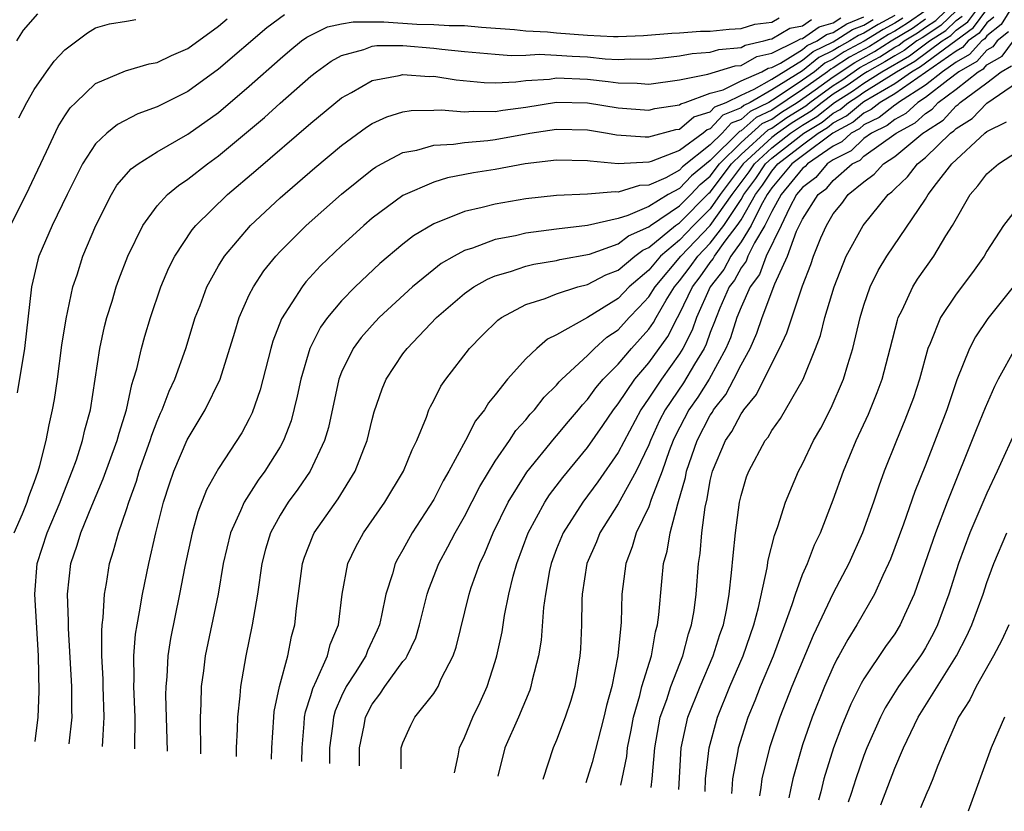
# Model space of a CAD drawing. Units: inches. Extents: x 2604000 to 2607000, y 1473848 to 1476000.
# Drawn here: x 2604594 to 2604658, y 1474023 to 1474074 of the extents above; entities that cross this region are included whole.
import ezdxf

# ---------------------------------------------------------------- set-up
doc = ezdxf.new("R2010")
doc.units = ezdxf.units.IN
doc.header["$MEASUREMENT"] = 0
doc.layers.add('LD26041473_2ft', color=22, linetype='Continuous')

msp = doc.modelspace()

# ---------------------------------------------------------------- linework, layer by layer
at = {"layer": 'LD26041473_2ft'}
for points, elevation in [([(2604618.879, 1474025.64), (2604618.889, 1474027), (2604619, 1474027.333), (2604619.513, 1474028.487), (2604619.773, 1474029), (2604621, 1474030.552), (2604621.18, 1474030.82), (2604621.28, 1474031), (2604621.496, 1474031.496), (2604622.265, 1474033), (2604622.451, 1474033.549), (2604623.298, 1474037), (2604623.442, 1474037.442), (2604623.998, 1474039), (2604624.328, 1474039.672), (2604624.875, 1474041), (2604625.856, 1474043), (2604627.062, 1474044.939), (2604628.853, 1474047.147), (2604629, 1474047.303), (2604629.762, 1474048.238), (2604630.413, 1474049), (2604630.672, 1474049.327), (2604631, 1474049.661), (2604631.559, 1474050.441), (2604632.027, 1474051), (2604633, 1474051.981), (2604633.866, 1474053), (2604635, 1474054.257), (2604635.31, 1474054.69), (2604635.468, 1474055), (2604636.129, 1474056.129), (2604636.671, 1474057), (2604637, 1474057.387), (2604637.697, 1474058.303), (2604638.189, 1474059), (2604639, 1474059.848), (2604639.879, 1474061), (2604641, 1474062.683), (2604641.182, 1474063), (2604641.957, 1474064.043), (2604642.598, 1474065), (2604643, 1474065.373), (2604645.084, 1474067), (2604646.279, 1474067.721), (2604647, 1474068.306), (2604647.452, 1474068.548), (2604647.988, 1474069), (2604648.61, 1474069.39), (2604649, 1474069.664), (2604651.106, 1474071), (2604652.319, 1474071.681), (2604654.099, 1474073), (2604654.644, 1474073.356), (2604655, 1474073.696), (2604655.754, 1474074.246), (2604657, 1474075.913)], 10086), ([(2604612.416, 1474026.124), (2604612.429, 1474027), (2604612.574, 1474028.574), (2604612.599, 1474029), (2604612.654, 1474029.345), (2604613, 1474030.409), (2604613.126, 1474030.875), (2604613.383, 1474031.383), (2604614.088, 1474033), (2604614.271, 1474033.729), (2604614.794, 1474035), (2604615.038, 1474037), (2604615.411, 1474039), (2604615.925, 1474040.075), (2604616.431, 1474041), (2604617.826, 1474043), (2604619.028, 1474045), (2604619.593, 1474046.407), (2604619.899, 1474047), (2604620.529, 1474048.529), (2604620.693, 1474049), (2604620.785, 1474049.215), (2604621, 1474049.608), (2604621.465, 1474050.534), (2604621.788, 1474051), (2604623.323, 1474053), (2604624.155, 1474053.845), (2604625.172, 1474054.828), (2604625.419, 1474055), (2604627, 1474055.847), (2604628.251, 1474056.251), (2604629, 1474056.556), (2604630.379, 1474057), (2604631, 1474057.156), (2604632.21, 1474057.79), (2604633, 1474058.09), (2604634.094, 1474059), (2604634.604, 1474059.396), (2604635, 1474059.571), (2604636.743, 1474061), (2604637, 1474061.173), (2604638.911, 1474063.089), (2604639, 1474063.162), (2604640.381, 1474065), (2604641, 1474065.612), (2604642.773, 1474067.227), (2604643, 1474067.335), (2604643.989, 1474068.011), (2604645.215, 1474068.785), (2604645.48, 1474069), (2604647, 1474070.103), (2604647.552, 1474070.448), (2604648.737, 1474071.263), (2604650.026, 1474071.974), (2604651, 1474072.59), (2604651.263, 1474072.737), (2604651.619, 1474073), (2604652.474, 1474073.526), (2604653, 1474073.897), (2604653.666, 1474074.333), (2604655, 1474075.614)], 10080), ([(2604659, 1474075.805), (2604657.927, 1474074.073), (2604657, 1474073.331), (2604656.858, 1474073.142), (2604656.663, 1474073), (2604655.875, 1474072.125), (2604655, 1474071.621), (2604654.108, 1474071), (2604653, 1474070.13), (2604651.241, 1474069), (2604651.115, 1474068.885), (2604651, 1474068.822), (2604649.988, 1474068.012), (2604649, 1474067.539), (2604648.708, 1474067.292), (2604648.162, 1474067), (2604647.57, 1474066.43), (2604647, 1474066.151), (2604645.315, 1474065), (2604645.173, 1474064.827), (2604645, 1474064.697), (2604643.604, 1474063), (2604643, 1474061.906), (2604642.555, 1474061), (2604641.87, 1474059.87), (2604641.449, 1474059), (2604641.329, 1474058.671), (2604641, 1474058.237), (2604640.572, 1474057.428), (2604640.229, 1474057), (2604639.62, 1474055.62), (2604639.376, 1474055), (2604639.283, 1474054.717), (2604639, 1474054.026), (2604638.733, 1474053.267), (2604638.598, 1474053), (2604637.962, 1474051.962), (2604637.251, 1474050.749), (2604636.059, 1474049), (2604635.703, 1474048.297), (2604635.105, 1474047), (2604635, 1474046.725), (2604634.172, 1474045), (2604633, 1474042.89), (2604631.816, 1474041), (2604631.593, 1474040.407), (2604630.973, 1474039), (2604630.668, 1474037), (2604630.645, 1474036.645), (2604630.617, 1474035), (2604630.554, 1474033.446), (2604630.516, 1474033), (2604630.175, 1474031), (2604629.918, 1474030.082), (2604629.565, 1474029), (2604629, 1474027.499), (2604628.784, 1474027), (2604628.095, 1474024.95)], 10092), ([(2604593.875, 1474073), (2604594.308, 1474073.692), (2604595.228, 1474074.772)], 10054), ([(2604611.293, 1474074.707), (2604610.137, 1474073.863), (2604607, 1474071.156), (2604605, 1474069.713), (2604603, 1474068.711), (2604601.74, 1474068.26), (2604600.425, 1474067.575), (2604599.731, 1474067), (2604599, 1474066.311), (2604598.151, 1474065), (2604597.147, 1474063), (2604596.176, 1474061), (2604595.312, 1474059), (2604595.239, 1474058.761), (2604594.831, 1474057), (2604594.379, 1474053), (2604593.889, 1474050.111)], 10060), ([(2604599.445, 1474027.095), (2604599.5, 1474027.824), (2604599.557, 1474029), (2604599.486, 1474031), (2604599.483, 1474031.483), (2604599.402, 1474033), (2604599.393, 1474034.608), (2604599.426, 1474035), (2604599.498, 1474035.498), (2604599.569, 1474037), (2604599.708, 1474037.708), (2604599.899, 1474039), (2604600.17, 1474039.83), (2604600.481, 1474041), (2604601, 1474042.508), (2604601.15, 1474043), (2604601.648, 1474044.352), (2604601.832, 1474045), (2604602.545, 1474047), (2604602.646, 1474047.354), (2604603, 1474048.269), (2604603.215, 1474048.785), (2604603.323, 1474049), (2604603.777, 1474050.223), (2604604.154, 1474051), (2604604.878, 1474053), (2604605.483, 1474055), (2604605.796, 1474055.796), (2604606.236, 1474057), (2604607, 1474058.374), (2604607.381, 1474059), (2604609.072, 1474061), (2604611, 1474062.793), (2604613.262, 1474064.738), (2604615, 1474066.194), (2604616.618, 1474067.382), (2604617, 1474067.624), (2604617.941, 1474068.06), (2604619, 1474068.384), (2604619.525, 1474068.475), (2604621, 1474068.501), (2604621.477, 1474068.523), (2604623, 1474068.386), (2604623.567, 1474068.433), (2604625, 1474068.413), (2604625.501, 1474068.499), (2604627, 1474068.703), (2604629, 1474069.023), (2604631, 1474068.978), (2604633, 1474068.642), (2604635, 1474068.499), (2604635.394, 1474068.606), (2604637, 1474068.843), (2604637.085, 1474068.915), (2604637.357, 1474069), (2604639, 1474069.598), (2604639.83, 1474069.83), (2604641, 1474070.404), (2604642.353, 1474071), (2604642.769, 1474071.231), (2604643, 1474071.282), (2604643.559, 1474071.559), (2604645, 1474072.448), (2604645.304, 1474072.696), (2604645.946, 1474073), (2604646.569, 1474073.431), (2604647, 1474073.554), (2604647.878, 1474074.122), (2604649, 1474074.57)], 10068), ([(2604651, 1474074.658), (2604649.927, 1474074.073), (2604649, 1474073.506), (2604648.638, 1474073.362), (2604648.079, 1474073), (2604647.379, 1474072.621), (2604647, 1474072.372), (2604646.068, 1474071.932), (2604645, 1474071.057), (2604643, 1474069.812), (2604641.59, 1474069), (2604641.191, 1474068.809), (2604641, 1474068.64), (2604639.825, 1474068.175), (2604639, 1474067.272), (2604638.792, 1474067.208), (2604638.546, 1474067), (2604637, 1474065.88), (2604635.154, 1474065.154), (2604635, 1474065.114), (2604633.013, 1474065.013), (2604631.173, 1474065.173), (2604631, 1474065.206), (2604629, 1474065.254), (2604626.952, 1474065), (2604625, 1474064.645), (2604623.582, 1474064.418), (2604621.906, 1474064.094), (2604621, 1474063.818), (2604619, 1474062.938), (2604617, 1474061.474), (2604616.445, 1474061), (2604615, 1474059.679), (2604613.638, 1474058.362), (2604612.679, 1474057.32), (2604612.43, 1474057), (2604611.087, 1474054.913), (2604610.531, 1474053.469), (2604610.394, 1474053), (2604609.706, 1474050.294), (2604609.195, 1474048.805), (2604609, 1474048.41), (2604608.507, 1474047.493), (2604607, 1474045.19), (2604606.208, 1474043.792), (2604605.648, 1474042.352), (2604605.274, 1474041), (2604604.8, 1474038.8), (2604604.459, 1474037), (2604603.875, 1474034.125), (2604603.7, 1474033), (2604603.625, 1474031.625), (2604603.56, 1474031), (2604603.554, 1474030.445), (2604603.646, 1474026.816), (2604603.645, 1474026.781)], 10072), ([(2604653.015, 1474074.985), (2604651.843, 1474074.157), (2604651, 1474073.639), (2604650.586, 1474073.414), (2604649.353, 1474072.647), (2604648.058, 1474071.942), (2604647, 1474071.246), (2604646.833, 1474071.167), (2604646.629, 1474071), (2604645, 1474069.841), (2604643, 1474068.505), (2604641.982, 1474068.018), (2604641, 1474067.148), (2604640.894, 1474067.106), (2604639, 1474065.227), (2604637.77, 1474064.23), (2604637, 1474063.4), (2604636.262, 1474063), (2604635, 1474062.234), (2604633.633, 1474061.633), (2604633, 1474061.455), (2604631, 1474060.989), (2604629, 1474060.752), (2604627, 1474060.492), (2604626.328, 1474060.328), (2604625, 1474060.077), (2604623.518, 1474059.518), (2604623, 1474059.363), (2604622.329, 1474059), (2604621.488, 1474058.512), (2604621, 1474058.133), (2604619.618, 1474057), (2604617.46, 1474055), (2604617, 1474054.516), (2604616.288, 1474053.712), (2604615.759, 1474053), (2604615, 1474051.459), (2604614.822, 1474051), (2604614.144, 1474047.856), (2604613.898, 1474047), (2604612.958, 1474045), (2604612.159, 1474043.841), (2604611.528, 1474043), (2604611, 1474042.153), (2604610.373, 1474041), (2604610.056, 1474039.944), (2604609.82, 1474039), (2604609.536, 1474037), (2604609.19, 1474035), (2604608.774, 1474033), (2604608.432, 1474031), (2604608.392, 1474030.392), (2604608.234, 1474029), (2604608.214, 1474028.214), (2604608.143, 1474027), (2604608.14, 1474026.444)], 10076), ([(2604655.019, 1474074.981), (2604653.992, 1474074.008), (2604652.79, 1474073.21), (2604652.448, 1474073), (2604651.615, 1474072.385), (2604651, 1474072.04), (2604650.363, 1474071.637), (2604649.213, 1474071), (2604649, 1474070.864), (2604647.904, 1474070.096), (2604647, 1474069.528), (2604646.272, 1474069), (2604645.57, 1474068.43), (2604644.336, 1474067.664), (2604643.366, 1474067), (2604643, 1474066.713), (2604641.148, 1474065), (2604639.648, 1474063), (2604639, 1474062.084), (2604637.915, 1474061), (2604637, 1474060.044), (2604635.767, 1474059), (2604635, 1474058.089), (2604633.717, 1474057), (2604633, 1474056.245), (2604631, 1474055.011), (2604629, 1474053.876), (2604628.413, 1474053.587), (2604627.715, 1474053), (2604627, 1474052.317), (2604625.811, 1474051), (2604625, 1474049.976), (2604624.555, 1474049.445), (2604624.298, 1474049), (2604623.716, 1474048.284), (2604623.07, 1474047), (2604621.991, 1474045), (2604621.624, 1474044.376), (2604621, 1474043.176), (2604619.605, 1474041), (2604619, 1474039.891), (2604618.665, 1474039.335), (2604618.497, 1474039), (2604618.321, 1474038.321), (2604617.885, 1474037), (2604617.611, 1474035.611), (2604617.464, 1474035), (2604617.33, 1474034.67), (2604616.69, 1474033.31), (2604616.578, 1474033), (2604615.886, 1474031.886), (2604615.313, 1474031), (2604615, 1474030.36), (2604614.582, 1474029.418), (2604614.469, 1474029), (2604614.417, 1474028.417), (2604614.22, 1474027), (2604614.216, 1474026.37), (2604614.219, 1474025.989)], 10082), ([(2604616.179, 1474025.842), (2604616.171, 1474026.236), (2604616.163, 1474027), (2604616.464, 1474028.464), (2604616.556, 1474029), (2604617, 1474029.858), (2604617.496, 1474030.504), (2604617.821, 1474031), (2604619, 1474032.624), (2604619.179, 1474032.821), (2604619.27, 1474033), (2604619.826, 1474034.174), (2604620.074, 1474035), (2604620.574, 1474037), (2604620.677, 1474037.323), (2604621.333, 1474039), (2604621.921, 1474040.079), (2604622.389, 1474041), (2604623, 1474042.065), (2604623.998, 1474044.002), (2604625, 1474045.669), (2604625.922, 1474047), (2604626.352, 1474047.648), (2604627, 1474048.356), (2604627.285, 1474048.715), (2604627.553, 1474049), (2604628.183, 1474049.817), (2604629, 1474050.608), (2604629.173, 1474050.827), (2604629.343, 1474051), (2604631, 1474052.527), (2604631.468, 1474053), (2604632.275, 1474053.725), (2604633, 1474054.208), (2604633.717, 1474055), (2604634.351, 1474055.649), (2604635, 1474056.354), (2604635.402, 1474057), (2604637.089, 1474059), (2604639, 1474060.998), (2604640.417, 1474063), (2604641.523, 1474064.477), (2604641.873, 1474065), (2604643, 1474066.043), (2604644.221, 1474067), (2604645, 1474067.518), (2604645.925, 1474068.075), (2604647.073, 1474069), (2604648.257, 1474069.743), (2604649, 1474070.264), (2604650.158, 1474071), (2604651.967, 1474072.033), (2604653.275, 1474073), (2604654.318, 1474073.682), (2604655, 1474074.332), (2604655.387, 1474074.614)], 10084), ([(2604622.35, 1474025.38), (2604622.599, 1474026.491), (2604622.686, 1474027), (2604623, 1474027.672), (2604623.536, 1474029), (2604624.013, 1474029.987), (2604624.474, 1474031), (2604625, 1474032.63), (2604625.11, 1474033), (2604625.446, 1474034.554), (2604625.614, 1474035.614), (2604625.899, 1474037), (2604626.176, 1474038.176), (2604626.405, 1474039), (2604627.146, 1474041), (2604628.239, 1474043), (2604628.537, 1474043.462), (2604629.403, 1474044.597), (2604631, 1474046.54), (2604632.011, 1474047.989), (2604632.692, 1474049), (2604633, 1474049.394), (2604634.082, 1474051), (2604635, 1474052.067), (2604636.229, 1474053.771), (2604636.858, 1474055), (2604637, 1474055.242), (2604637.842, 1474057), (2604638.343, 1474057.657), (2604639, 1474058.589), (2604639.183, 1474058.817), (2604639.279, 1474059), (2604639.976, 1474059.976), (2604640.758, 1474061), (2604641, 1474061.364), (2604641.938, 1474063), (2604642.391, 1474063.609), (2604643, 1474064.519), (2604643.404, 1474065), (2604645, 1474066.234), (2604646.027, 1474067), (2604646.634, 1474067.366), (2604647, 1474067.663), (2604647.871, 1474068.129), (2604648.903, 1474069), (2604649, 1474069.063), (2604651, 1474070.24), (2604652.085, 1474071), (2604652.671, 1474071.329), (2604656.122, 1474073.878), (2604657, 1474075.047)], 10088), ([(2604593.465, 1474061), (2604594.472, 1474063), (2604595.808, 1474065.808), (2604596.558, 1474067.442), (2604597, 1474068.138), (2604597.35, 1474068.65), (2604597.7, 1474069), (2604599, 1474070.226), (2604600.938, 1474071.062), (2604602.491, 1474071.509), (2604603, 1474071.598), (2604603.946, 1474072.054), (2604605, 1474072.506), (2604607, 1474073.952), (2604607.562, 1474074.438)], 10058), ([(2604593.694, 1474041), (2604594.235, 1474042.234), (2604594.534, 1474043), (2604594.643, 1474043.357), (2604595, 1474044.264), (2604595.255, 1474045), (2604595.367, 1474045.367), (2604595.771, 1474047), (2604595.968, 1474048.032), (2604596.202, 1474049), (2604596.322, 1474049.678), (2604596.518, 1474051), (2604596.801, 1474053.199), (2604597.073, 1474054.927), (2604597.522, 1474057), (2604597.792, 1474057.792), (2604598.169, 1474059), (2604599.016, 1474061), (2604600.028, 1474063), (2604600.386, 1474063.614), (2604601.318, 1474064.682), (2604601.759, 1474065), (2604603, 1474065.778), (2604605, 1474066.927), (2604607, 1474068.356), (2604609, 1474070.06), (2604611, 1474071.841), (2604611.627, 1474072.373), (2604612.401, 1474073), (2604612.745, 1474073.255), (2604614.087, 1474073.913), (2604615, 1474074.11), (2604615.749, 1474074.251), (2604617.754, 1474074.246), (2604619.897, 1474074.103), (2604621, 1474074.078), (2604622.001, 1474073.999), (2604623, 1474073.996), (2604624.101, 1474073.899), (2604626.252, 1474073.748), (2604627, 1474073.659), (2604628.415, 1474073.585), (2604629, 1474073.52), (2604631, 1474073.379), (2604632.705, 1474073.295), (2604633, 1474073.294), (2604634.642, 1474073.358), (2604636.488, 1474073.512), (2604637, 1474073.528), (2604638.372, 1474073.628), (2604639, 1474073.637), (2604640.225, 1474073.775), (2604641, 1474073.815), (2604641.905, 1474074.095), (2604643, 1474074.225), (2604643.488, 1474074.512)], 10062), ([(2604594.004, 1474067.996), (2604594.513, 1474069), (2604595, 1474069.832), (2604595.796, 1474071), (2604596.31, 1474071.69), (2604597, 1474072.431), (2604598.463, 1474073.537), (2604599, 1474073.845), (2604599.894, 1474074.106), (2604601, 1474074.278), (2604601.605, 1474074.395)], 10056), ([(2604595.063, 1474027.423), (2604595.257, 1474029), (2604595.334, 1474030.666), (2604595.282, 1474033), (2604595.034, 1474037), (2604595.201, 1474039), (2604595.845, 1474041), (2604596.694, 1474043), (2604596.77, 1474043.23), (2604597.474, 1474045), (2604597.746, 1474045.746), (2604598.15, 1474047), (2604598.307, 1474047.693), (2604598.67, 1474049), (2604599.273, 1474053), (2604599.58, 1474054.419), (2604599.737, 1474055), (2604600.077, 1474056.077), (2604600.345, 1474057), (2604600.514, 1474057.486), (2604601.089, 1474059), (2604602.062, 1474061), (2604603, 1474062.282), (2604603.669, 1474063), (2604604.395, 1474063.604), (2604605, 1474063.999), (2604606.277, 1474065), (2604607, 1474065.52), (2604609.981, 1474068.02), (2604611, 1474068.95), (2604613, 1474070.701), (2604613.377, 1474071), (2604614.317, 1474071.683), (2604615, 1474072.063), (2604616.444, 1474072.444), (2604617, 1474072.656), (2604617.302, 1474072.698), (2604619, 1474072.695), (2604621, 1474072.541), (2604621.528, 1474072.472), (2604623, 1474072.324), (2604625, 1474072.131), (2604626.048, 1474072.048), (2604627, 1474072.08), (2604627.865, 1474072.135), (2604629, 1474072.078), (2604630.006, 1474072.006), (2604631, 1474071.966), (2604632.153, 1474071.847), (2604633, 1474071.803), (2604633.836, 1474071.836), (2604635, 1474071.822), (2604635.906, 1474071.906), (2604637, 1474072.037), (2604637.811, 1474072.189), (2604639, 1474072.274), (2604639.561, 1474072.439), (2604641, 1474072.58), (2604641.27, 1474072.73), (2604642.487, 1474073), (2604642.879, 1474073.121), (2604643, 1474073.136), (2604644.173, 1474073.827), (2604645, 1474073.993), (2604645.595, 1474074.405)], 10064), ([(2604597.275, 1474027.258), (2604597.469, 1474029), (2604597.454, 1474029.454), (2604597.461, 1474031), (2604597.234, 1474034.766), (2604597.242, 1474035.242), (2604597.163, 1474037), (2604597.377, 1474039), (2604597.808, 1474040.191), (2604598.036, 1474041), (2604598.745, 1474042.745), (2604599.496, 1474044.504), (2604600.409, 1474047), (2604600.527, 1474047.473), (2604601.003, 1474049), (2604601.345, 1474050.655), (2604601.472, 1474051), (2604601.671, 1474051.671), (2604601.978, 1474053), (2604602.199, 1474053.801), (2604602.561, 1474055), (2604603.242, 1474057), (2604603.765, 1474058.235), (2604604.156, 1474059), (2604605.289, 1474060.711), (2604605.53, 1474061), (2604607.583, 1474063), (2604609.43, 1474064.57), (2604613, 1474067.649), (2604615, 1474069.294), (2604615.643, 1474069.643), (2604617, 1474070.436), (2604618.755, 1474070.755), (2604619, 1474070.823), (2604620.696, 1474070.696), (2604621, 1474070.701), (2604622.465, 1474070.466), (2604624.293, 1474070.292), (2604625, 1474070.282), (2604626.334, 1474070.333), (2604627, 1474070.423), (2604628.525, 1474070.525), (2604629, 1474070.594), (2604631, 1474070.516), (2604632.363, 1474070.363), (2604633, 1474070.266), (2604634.25, 1474070.25), (2604635, 1474070.198), (2604637, 1474070.476), (2604638.849, 1474070.849), (2604640.623, 1474071.377), (2604641, 1474071.414), (2604642.02, 1474071.98), (2604643, 1474072.198), (2604644.62, 1474073), (2604644.859, 1474073.141), (2604645, 1474073.169), (2604646.082, 1474073.918), (2604647, 1474074.18), (2604647.498, 1474074.502)], 10066), ([(2604601.552, 1474026.938), (2604601.564, 1474029), (2604601.48, 1474031), (2604601.504, 1474031.504), (2604601.49, 1474033), (2604601.604, 1474034.396), (2604601.697, 1474035), (2604601.863, 1474035.863), (2604602.039, 1474037), (2604602.453, 1474039), (2604602.923, 1474041), (2604603.425, 1474043), (2604603.806, 1474044.194), (2604604.08, 1474045), (2604604.95, 1474047.05), (2604606.127, 1474049), (2604607.097, 1474051), (2604608.053, 1474054.053), (2604608.333, 1474055), (2604609, 1474056.472), (2604609.264, 1474057), (2604609.952, 1474058.048), (2604610.726, 1474059), (2604611, 1474059.297), (2604612.703, 1474061), (2604615, 1474063.039), (2604617, 1474064.636), (2604617.215, 1474064.785), (2604617.601, 1474065), (2604619, 1474065.736), (2604619.896, 1474065.895), (2604621, 1474066.22), (2604622.28, 1474066.28), (2604623, 1474066.4), (2604624.529, 1474066.529), (2604625, 1474066.593), (2604627.256, 1474067), (2604629, 1474067.27), (2604631, 1474067.214), (2604632.316, 1474067), (2604632.892, 1474066.892), (2604634.755, 1474066.755), (2604635, 1474066.768), (2604636.764, 1474067.236), (2604637, 1474067.27), (2604637.938, 1474068.062), (2604639, 1474068.393), (2604639.29, 1474068.71), (2604640.024, 1474069), (2604641, 1474069.478), (2604641.855, 1474069.855), (2604643, 1474070.514), (2604645, 1474071.752), (2604645.686, 1474072.314), (2604647, 1474072.935), (2604648.258, 1474073.742), (2604649, 1474074.038), (2604649.597, 1474074.403)], 10070), ([(2604651.527, 1474074.473), (2604651, 1474074.149), (2604650.257, 1474073.743), (2604649.016, 1474072.984), (2604647.718, 1474072.282), (2604647, 1474071.809), (2604646.451, 1474071.549), (2604645.78, 1474071), (2604645, 1474070.446), (2604643.289, 1474069.289), (2604642.811, 1474069), (2604641.587, 1474068.413), (2604641, 1474067.894), (2604640.359, 1474067.641), (2604639.774, 1474067), (2604639, 1474066.236), (2604637.199, 1474064.801), (2604637, 1474064.586), (2604636.097, 1474064.097), (2604635, 1474063.626), (2604634.401, 1474063.599), (2604633, 1474063.172), (2604632.812, 1474063.188), (2604631, 1474063.037), (2604629, 1474062.948), (2604627, 1474062.726), (2604625, 1474062.39), (2604624.16, 1474062.16), (2604623, 1474061.907), (2604621, 1474061.106), (2604619.682, 1474060.318), (2604619, 1474059.783), (2604617.49, 1474058.51), (2604615.895, 1474057), (2604615, 1474056.095), (2604614.079, 1474055), (2604613.627, 1474054.373), (2604612.932, 1474053), (2604612.352, 1474051), (2604612.122, 1474049.878), (2604611.718, 1474048.282), (2604611.228, 1474047), (2604611, 1474046.593), (2604610.008, 1474045), (2604609.581, 1474044.419), (2604608.666, 1474043), (2604608.431, 1474042.431), (2604607.767, 1474041), (2604607.299, 1474039), (2604606.977, 1474037), (2604606.128, 1474033), (2604606.01, 1474032.01), (2604605.867, 1474031), (2604605.854, 1474029.854), (2604605.803, 1474029), (2604605.82, 1474026.618)], 10074), ([(2604610.434, 1474026.273), (2604610.458, 1474027), (2604610.587, 1474029), (2604610.626, 1474029.374), (2604610.959, 1474031), (2604611.497, 1474033), (2604611.747, 1474034.253), (2604611.96, 1474035), (2604612.064, 1474036.064), (2604612.464, 1474039), (2604612.59, 1474039.41), (2604613.156, 1474040.844), (2604613.23, 1474041), (2604614.782, 1474043.218), (2604615.899, 1474045), (2604616.454, 1474046.454), (2604616.677, 1474047), (2604617, 1474048.367), (2604617.133, 1474048.867), (2604617.636, 1474050.364), (2604617.898, 1474051), (2604619, 1474052.646), (2604619.265, 1474053), (2604621.188, 1474055), (2604623, 1474056.573), (2604623.613, 1474057), (2604624.498, 1474057.502), (2604625, 1474057.708), (2604625.99, 1474057.99), (2604627, 1474058.339), (2604627.526, 1474058.474), (2604629, 1474058.725), (2604629.216, 1474058.784), (2604631.132, 1474059.132), (2604633, 1474059.795), (2604633.678, 1474060.321), (2604635, 1474060.904), (2604635.116, 1474061), (2604637, 1474062.272), (2604637.729, 1474063), (2604638.34, 1474063.66), (2604639, 1474064.197), (2604639.603, 1474065), (2604641, 1474066.383), (2604642.378, 1474067.622), (2604643, 1474067.92), (2604643.641, 1474068.359), (2604644.649, 1474069), (2604645.822, 1474069.822), (2604647, 1474070.676), (2604648.397, 1474071.603), (2604649.69, 1474072.311), (2604650.78, 1474073), (2604652.159, 1474073.841), (2604653, 1474074.436)], 10078), ([(2604657.451, 1474074.549), (2604657, 1474074.189), (2604656.49, 1474073.51), (2604655.79, 1474073), (2604655.416, 1474072.584), (2604655, 1474072.345), (2604651, 1474069.555), (2604650.049, 1474069), (2604649.466, 1474068.534), (2604649, 1474068.31), (2604648.289, 1474067.711), (2604646.97, 1474067), (2604645, 1474065.531), (2604644.314, 1474065), (2604643, 1474063.437), (2604642.694, 1474063), (2604642.283, 1474062.283), (2604641.653, 1474061), (2604641, 1474059.922), (2604640.342, 1474059), (2604639.877, 1474058.123), (2604638.98, 1474057), (2604638.108, 1474055), (2604637.82, 1474054.18), (2604637.222, 1474053), (2604637, 1474052.638), (2604635.82, 1474051), (2604635, 1474049.752), (2604634.475, 1474049), (2604633, 1474046.219), (2604631.688, 1474044.312), (2604630.706, 1474043), (2604629.422, 1474041), (2604629, 1474039.96), (2604628.638, 1474039), (2604628.54, 1474038.54), (2604628.267, 1474037), (2604628.147, 1474036.147), (2604627.992, 1474034.008), (2604627.821, 1474033), (2604627.415, 1474031.415), (2604627.331, 1474031), (2604627.248, 1474030.752), (2604626.514, 1474029), (2604625.637, 1474027), (2604625.177, 1474025.169)], 10090), ([(2604658.403, 1474073.597), (2604657.658, 1474073), (2604657.378, 1474072.622), (2604657, 1474072.406), (2604656.334, 1474071.666), (2604655.179, 1474071), (2604654.46, 1474070.46), (2604653, 1474069.315), (2604652.51, 1474069), (2604651.723, 1474068.277), (2604651, 1474067.884), (2604650.509, 1474067.491), (2604649.485, 1474067), (2604649, 1474066.651), (2604648.159, 1474065.841), (2604647, 1474065.275), (2604646.598, 1474065), (2604645.876, 1474064.124), (2604645, 1474063.463), (2604644.619, 1474063), (2604644.149, 1474062.149), (2604643.607, 1474061), (2604642.629, 1474059), (2604642.196, 1474057.804), (2604641.584, 1474057), (2604641, 1474055.679), (2604640.733, 1474055), (2604640.306, 1474053.694), (2604640.021, 1474053), (2604638.918, 1474051), (2604638.178, 1474049.822), (2604637.603, 1474049), (2604636.714, 1474047.286), (2604636.582, 1474047), (2604636.324, 1474046.324), (2604635.87, 1474045), (2604635.16, 1474043.16), (2604635, 1474042.699), (2604634.183, 1474041), (2604633.924, 1474040.076), (2604633.504, 1474039), (2604633.252, 1474037), (2604633.189, 1474035.189), (2604632.991, 1474033), (2604632.581, 1474031), (2604632.237, 1474029.763), (2604632.07, 1474029), (2604631.301, 1474026.045), (2604630.9, 1474024.74)], 10094), ([(2604633.171, 1474024.57), (2604633.272, 1474025), (2604633.565, 1474026.435), (2604633.614, 1474027), (2604633.845, 1474028.155), (2604633.994, 1474029), (2604634.417, 1474030.417), (2604634.554, 1474031), (2604635.164, 1474033), (2604635.439, 1474034.561), (2604635.571, 1474035), (2604635.657, 1474035.657), (2604635.84, 1474037.84), (2604635.957, 1474039), (2604636.189, 1474039.811), (2604636.378, 1474041), (2604636.888, 1474042.888), (2604637.395, 1474044.606), (2604637.461, 1474045), (2604638.138, 1474047), (2604639, 1474048.656), (2604639.142, 1474048.858), (2604639.216, 1474049), (2604640.008, 1474049.992), (2604640.54, 1474051), (2604641, 1474051.936), (2604641.585, 1474053), (2604642.017, 1474053.983), (2604642.374, 1474055), (2604643.202, 1474057.202), (2604644.033, 1474059), (2604644.619, 1474060.619), (2604645, 1474061.411), (2604646.022, 1474063), (2604646.58, 1474063.42), (2604647, 1474063.931), (2604648.233, 1474065), (2604648.749, 1474065.251), (2604649, 1474065.494), (2604651.101, 1474067), (2604652.331, 1474067.669), (2604653, 1474068.284), (2604653.435, 1474068.565), (2604653.835, 1474069), (2604655, 1474069.857), (2604656.434, 1474071), (2604656.793, 1474071.207), (2604657, 1474071.437), (2604657.994, 1474072.006), (2604658.729, 1474073)], 10096), ([(2604635.157, 1474024.422), (2604635.224, 1474025), (2604635.386, 1474027), (2604635.746, 1474029), (2604636.163, 1474030.163), (2604636.429, 1474031), (2604637.211, 1474033), (2604637.584, 1474034.416), (2604637.784, 1474035), (2604637.944, 1474035.944), (2604638.08, 1474037), (2604638.234, 1474039), (2604638.343, 1474039.657), (2604638.451, 1474041), (2604638.661, 1474042.661), (2604638.797, 1474043.203), (2604639, 1474044.395), (2604639.139, 1474045), (2604639.981, 1474047), (2604640.402, 1474047.598), (2604641, 1474048.746), (2604641.114, 1474048.886), (2604641.178, 1474049), (2604642.007, 1474049.993), (2604643, 1474052.021), (2604643.511, 1474053), (2604643.986, 1474054.014), (2604645, 1474057.078), (2604645.535, 1474058.465), (2604645.71, 1474059), (2604646.193, 1474060.193), (2604646.552, 1474061), (2604647, 1474061.751), (2604647.567, 1474062.433), (2604647.979, 1474063), (2604649, 1474063.845), (2604649.663, 1474064.337), (2604650.269, 1474065), (2604651, 1474065.476), (2604652.825, 1474067), (2604652.938, 1474067.062), (2604653, 1474067.118), (2604654.143, 1474067.857), (2604655, 1474068.788), (2604655.131, 1474068.869), (2604655.256, 1474069), (2604657, 1474070.28), (2604657.928, 1474071), (2604658.61, 1474071.39)], 10098), ([(2604636.946, 1474024.288), (2604637.109, 1474027), (2604637.541, 1474029), (2604638.334, 1474031), (2604639.192, 1474033), (2604639.626, 1474034.374), (2604639.848, 1474035), (2604640.07, 1474036.07), (2604640.227, 1474037), (2604640.389, 1474038.389), (2604640.48, 1474039.52), (2604640.635, 1474041), (2604640.903, 1474043), (2604641, 1474043.425), (2604641.365, 1474044.635), (2604641.503, 1474045), (2604642.579, 1474047), (2604642.769, 1474047.231), (2604643, 1474047.647), (2604643.561, 1474048.439), (2604645.034, 1474051), (2604645.849, 1474053), (2604646.167, 1474053.833), (2604646.46, 1474055), (2604647.05, 1474057), (2604647.851, 1474059), (2604648.958, 1474061), (2604650.575, 1474063), (2604650.819, 1474063.181), (2604651, 1474063.38), (2604651.837, 1474064.163), (2604652.477, 1474065), (2604653, 1474065.418), (2604654.622, 1474067), (2604654.852, 1474067.148), (2604655, 1474067.31), (2604656.041, 1474067.959), (2604657, 1474068.955), (2604659, 1474070.327)], 10100), ([(2604638.657, 1474024.16), (2604638.696, 1474025), (2604638.915, 1474027), (2604639.46, 1474029), (2604640.281, 1474031), (2604641.138, 1474033), (2604641.841, 1474035), (2604642.146, 1474036.146), (2604642.709, 1474038.709), (2604642.772, 1474039.228), (2604643.178, 1474040.822), (2604643.401, 1474041.401), (2604643.898, 1474043), (2604644.733, 1474045), (2604645, 1474045.489), (2604645.725, 1474047), (2604646.183, 1474047.817), (2604646.87, 1474049.13), (2604647.678, 1474051), (2604647.952, 1474051.951), (2604648.283, 1474053), (2604648.756, 1474055), (2604649, 1474055.805), (2604649.409, 1474057), (2604649.931, 1474058.069), (2604650.48, 1474059), (2604653, 1474062.705), (2604653.179, 1474063), (2604653.716, 1474063.716), (2604654.721, 1474065), (2604656.872, 1474067), (2604657, 1474067.1), (2604658.272, 1474067.728)], 10102), ([(2604640.396, 1474024.029), (2604640.424, 1474024.304), (2604640.465, 1474025), (2604640.805, 1474026.805), (2604640.829, 1474027), (2604641.462, 1474029), (2604641.915, 1474030.086), (2604642.27, 1474031), (2604643.103, 1474033), (2604643.858, 1474035), (2604644.336, 1474036.336), (2604644.535, 1474037), (2604645, 1474038.279), (2604645.316, 1474039), (2604645.791, 1474040.209), (2604646.173, 1474041), (2604647, 1474043.141), (2604647.661, 1474045), (2604648.499, 1474047), (2604649.288, 1474048.712), (2604649.865, 1474050.135), (2604650.174, 1474051), (2604650.708, 1474053), (2604651.173, 1474054.827), (2604651.235, 1474055), (2604651.481, 1474055.481), (2604652.17, 1474057), (2604652.489, 1474057.511), (2604653.546, 1474059), (2604654.33, 1474060.33), (2604654.753, 1474061), (2604655.906, 1474063), (2604656.419, 1474063.581), (2604657, 1474064.361), (2604657.746, 1474065), (2604659, 1474065.811)], 10104), ([(2604659, 1474062.155), (2604658.079, 1474061), (2604657, 1474059.314), (2604656.825, 1474059), (2604656.068, 1474057.932), (2604655, 1474056.528), (2604653.981, 1474055), (2604653.308, 1474053.308), (2604653.165, 1474053), (2604652.608, 1474051), (2604652.215, 1474049.785), (2604651.667, 1474048.333), (2604651.113, 1474047), (2604650.316, 1474045), (2604649.958, 1474044.042), (2604649.612, 1474043), (2604648.907, 1474041), (2604648.016, 1474039), (2604647, 1474037.076), (2604645.687, 1474034.313), (2604644.31, 1474031), (2604643.521, 1474029), (2604642.851, 1474027), (2604642.36, 1474025), (2604642.291, 1474024.416), (2604642.205, 1474023.894)], 10106), ([(2604658.716, 1474057), (2604657.068, 1474054.932), (2604656.253, 1474053.747), (2604655.868, 1474053), (2604655.05, 1474050.95), (2604654.386, 1474049), (2604653, 1474045.408), (2604652.314, 1474043.686), (2604651.568, 1474041.568), (2604650.716, 1474039.284), (2604650.598, 1474039), (2604650.226, 1474038.226), (2604649.69, 1474037), (2604648.538, 1474035), (2604647.94, 1474034.06), (2604647.374, 1474033), (2604647.233, 1474032.767), (2604647, 1474032.285), (2604646.428, 1474031), (2604645.623, 1474029), (2604645, 1474027.205), (2604644.362, 1474025), (2604644.224, 1474024.274), (2604644.106, 1474023.752)], 10108), ([(2604658.85, 1474053), (2604657.739, 1474051), (2604657.49, 1474050.51), (2604656.88, 1474049.12), (2604656.301, 1474047.699), (2604654.42, 1474043), (2604653.645, 1474041), (2604652.26, 1474037), (2604651.631, 1474035.631), (2604651.36, 1474035), (2604651, 1474034.428), (2604650.404, 1474033.596), (2604649, 1474031.504), (2604648.81, 1474031.19), (2604648.144, 1474029.856), (2604647.555, 1474028.445), (2604647.024, 1474027), (2604646.39, 1474025), (2604646.186, 1474024.148), (2604646.037, 1474023.607)], 10110), ([(2604659, 1474047.921), (2604657.667, 1474045), (2604657, 1474043.587), (2604655.896, 1474041), (2604655.145, 1474039), (2604654.515, 1474037), (2604653.791, 1474035), (2604653.53, 1474034.47), (2604653, 1474033.512), (2604652.806, 1474033.194), (2604652.681, 1474033), (2604651.248, 1474031), (2604650.385, 1474029.615), (2604650.071, 1474029), (2604649.192, 1474027), (2604649, 1474026.516), (2604648.46, 1474025), (2604648.17, 1474024.041), (2604647.981, 1474023.462)], 10112), ([(2604650.089, 1474023.304), (2604651, 1474025.687), (2604651.572, 1474027), (2604652.522, 1474029), (2604655.02, 1474033), (2604655.704, 1474034.296), (2604656.023, 1474035), (2604656.748, 1474037), (2604657, 1474037.771), (2604657.453, 1474039), (2604658.307, 1474041)], 10114), ([(2604658.431, 1474035), (2604657.978, 1474034.022), (2604657.435, 1474033), (2604656.303, 1474031), (2604655.88, 1474030.12), (2604655.159, 1474029), (2604654.274, 1474027), (2604653.757, 1474025.757), (2604653.477, 1474025), (2604653.217, 1474024.364), (2604653.083, 1474024.074), (2604652.683, 1474023.11)], 10116), ([(2604658.138, 1474029), (2604657.276, 1474027), (2604655.78, 1474022.878)], 10118)]:
    msp.add_lwpolyline(points, dxfattribs=dict(at, elevation=elevation))

doc.saveas('drawing.dxf')
